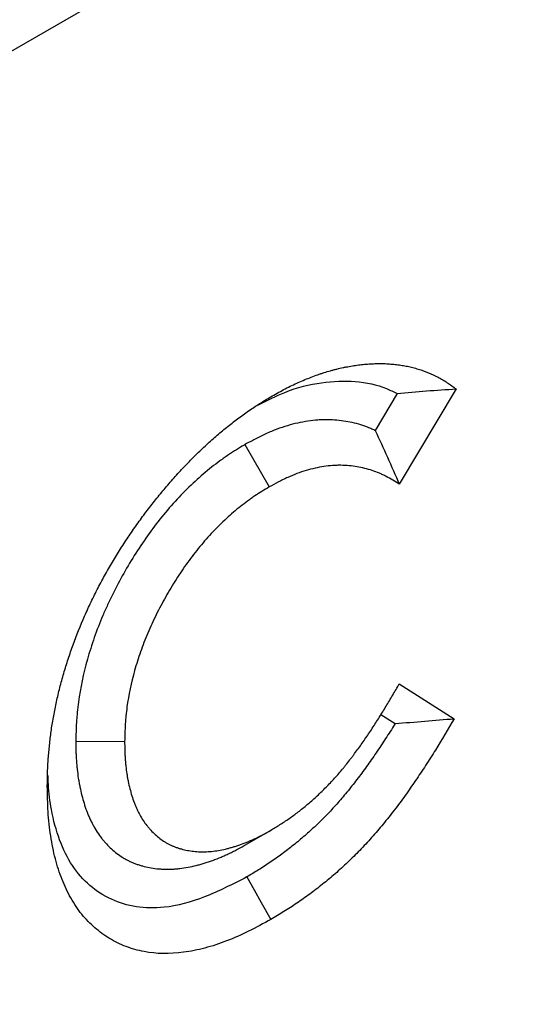
# Model space of a CAD drawing. Units: millimetres. Extents: x 0 to 420, y 0 to 297.
# Drawn here: x 162 to 165, y 94 to 100 of the extents above; entities that cross this region are included whole.
import ezdxf

# ---------------------------------------------------------------- set-up
doc = ezdxf.new("R2010")
doc.units = ezdxf.units.MM

msp = doc.modelspace()

# ---------------------------------------------------------------- linework, layer by layer
at = {"color": 7, "linetype": 'Continuous', "lineweight": 25}
for p, q in [((61.5918, 41.5624), (203.0132, 123.2032)), ((164.6395, 97.7764), (164.5118, 97.5618)), ((164.9797, 97.8031), (164.6514, 97.2512)), ((163.7565, 97.4802), (163.8978, 97.2351)), ((164.6514, 96.0948), (164.9697, 95.8926)), ((164.5451, 95.9174), (164.6278, 95.8648)), ((162.778, 95.7619), (163.0608, 95.7606)), ((163.7663, 95.1649), (163.9063, 95.2458))]:
    msp.add_line(p, q, dxfattribs=at)
at = {"color": 7, "linetype": 'Continuous', "lineweight": 25, "flags": 128}
msp.add_lwpolyline([(163.768, 94.9756), (163.8101, 94.9019), (163.8522, 94.8282), (163.9083, 94.7299)], dxfattribs=at)
at = {"color": 7, "linetype": 'Continuous', "lineweight": 25}
for points, knots in [([(163.9153, 97.7623), (163.9406, 97.7764), (163.9658, 97.7905), (164.0163, 97.8168), (164.0415, 97.8288), (164.0791, 97.8458), (164.0917, 97.8513), (164.1167, 97.8618), (164.1292, 97.8668), (164.154, 97.8763), (164.1665, 97.8808), (164.185, 97.8872), (164.1912, 97.8893), (164.2036, 97.8933), (164.2097, 97.8953), (164.2282, 97.9012), (164.2405, 97.905), (164.2589, 97.9103), (164.265, 97.912), (164.2772, 97.9153), (164.2833, 97.9168), (164.3015, 97.9213), (164.3136, 97.924), (164.3316, 97.9278), (164.3376, 97.929), (164.3496, 97.9313), (164.3556, 97.9324), (164.3735, 97.9356), (164.3854, 97.9376), (164.4031, 97.9403), (164.409, 97.9411), (164.4208, 97.9427), (164.4267, 97.9434), (164.4443, 97.9453), (164.4559, 97.9464), (164.4732, 97.9476), (164.479, 97.9479), (164.4905, 97.9486), (164.4962, 97.9488), (164.5134, 97.9495), (164.5248, 97.9498), (164.5418, 97.9499), (164.5474, 97.9499), (164.5587, 97.9497), (164.5642, 97.9495), (164.5809, 97.9489), (164.592, 97.9481), (164.6084, 97.9468), (164.6139, 97.9462), (164.6247, 97.9451), (164.6302, 97.9445), (164.6464, 97.9426), (164.6572, 97.9412), (164.6732, 97.9387), (164.6785, 97.9378), (164.689, 97.9359), (164.6943, 97.9349), (164.7099, 97.9316), (164.7202, 97.9291), (164.7406, 97.9237), (164.7507, 97.9208), (164.7807, 97.9114), (164.8004, 97.9044), (164.8389, 97.8888), (164.8577, 97.8802), (164.8851, 97.8659), (164.8941, 97.8608), (164.9118, 97.8503), (164.9206, 97.8448), (164.9464, 97.8277), (164.963, 97.8154), (164.9797, 97.8031)], [0, 0, 0, 0, 0.0625, 0.0625, 0.125, 0.125, 0.15625, 0.15625, 0.1875, 0.1875, 0.21875, 0.21875, 0.234375, 0.234375, 0.25, 0.25, 0.28125, 0.28125, 0.296875, 0.296875, 0.3125, 0.3125, 0.34375, 0.34375, 0.359375, 0.359375, 0.375, 0.375, 0.40625, 0.40625, 0.421875, 0.421875, 0.4375, 0.4375, 0.46875, 0.46875, 0.484375, 0.484375, 0.5, 0.5, 0.53125, 0.53125, 0.546875, 0.546875, 0.5625, 0.5625, 0.59375, 0.59375, 0.609375, 0.609375, 0.625, 0.625, 0.65625, 0.65625, 0.671875, 0.671875, 0.6875, 0.6875, 0.71875, 0.71875, 0.75, 0.75, 0.8125, 0.8125, 0.875, 0.875, 0.90625, 0.90625, 0.9375, 0.9375, 1, 1, 1, 1]), ([(163.8359, 97.7102), (163.8869, 97.7364), (164.0115, 97.8005), (164.2013, 97.8452), (164.4006, 97.8542), (164.544, 97.8223), (164.6189, 97.7863), (164.6395, 97.7764)], [0, 0, 0, 0, 0.170996, 0.418277, 0.658702, 0.906551, 1, 1, 1, 1]), ([(164.6395, 97.7764), (164.6961, 97.7824), (164.7527, 97.7874), (164.8662, 97.7959), (164.9229, 97.7995), (164.9797, 97.8031)], [0, 0, 0, 0, 0.5, 0.5, 1, 1, 1, 1]), ([(162.6131, 95.501), (162.6134, 95.5259), (162.6137, 95.5509), (162.6146, 95.5823), (162.6148, 95.5886), (162.6153, 95.6013), (162.6155, 95.6076), (162.6165, 95.6267), (162.6173, 95.6395), (162.6191, 95.6652), (162.6201, 95.6782), (162.6224, 95.7041), (162.6236, 95.7171), (162.6275, 95.7563), (162.6304, 95.7825), (162.6358, 95.8223), (162.6377, 95.8356), (162.6419, 95.8623), (162.6442, 95.8757), (162.649, 95.9026), (162.6515, 95.9161), (162.6567, 95.9432), (162.6594, 95.9567), (162.665, 95.9839), (162.6679, 95.9975), (162.674, 96.0247), (162.6772, 96.0384), (162.6872, 96.0795), (162.6945, 96.107), (162.7101, 96.1622), (162.7184, 96.1899), (162.7362, 96.2452), (162.7455, 96.2729), (162.7749, 96.356), (162.7965, 96.4114), (162.832, 96.4939), (162.8443, 96.5213), (162.8635, 96.5622), (162.87, 96.5758), (162.8832, 96.603), (162.8899, 96.6165), (162.9036, 96.6435), (162.9105, 96.657), (162.9246, 96.6838), (162.9318, 96.6971), (162.9536, 96.737), (162.9686, 96.7634), (162.9994, 96.8157), (163.0152, 96.8416), (163.0475, 96.8929), (163.064, 96.9183), (163.0977, 96.9684), (163.1148, 96.9932), (163.1409, 97.03), (163.1497, 97.0422), (163.1674, 97.0664), (163.1764, 97.0784), (163.2034, 97.1142), (163.2217, 97.1377), (163.2588, 97.1841), (163.2775, 97.2069), (163.3155, 97.2519), (163.3347, 97.2741), (163.3735, 97.3176), (163.3932, 97.3389), (163.4329, 97.3807), (163.4529, 97.4011), (163.4833, 97.431), (163.4934, 97.4408), (163.5138, 97.4603), (163.5241, 97.4699), (163.5446, 97.4889), (163.5549, 97.4983), (163.5756, 97.5167), (163.586, 97.5257), (163.6069, 97.5436), (163.6174, 97.5524), (163.6383, 97.5697), (163.6488, 97.5782), (163.6805, 97.6035), (163.7016, 97.6199), (163.7335, 97.6436), (163.7441, 97.6513), (163.7654, 97.6665), (163.7761, 97.6739), (163.7975, 97.6885), (163.8082, 97.6956), (163.8296, 97.7095), (163.8403, 97.7163), (163.8724, 97.7364), (163.8939, 97.7493), (163.9153, 97.7623)], [0, 0, 0, 0, 0.03125, 0.03125, 0.039062, 0.039062, 0.046875, 0.046875, 0.0625, 0.0625, 0.078125, 0.078125, 0.09375, 0.09375, 0.125, 0.125, 0.140625, 0.140625, 0.15625, 0.15625, 0.171875, 0.171875, 0.1875, 0.1875, 0.203125, 0.203125, 0.21875, 0.21875, 0.25, 0.25, 0.28125, 0.28125, 0.3125, 0.3125, 0.375, 0.375, 0.40625, 0.40625, 0.421875, 0.421875, 0.4375, 0.4375, 0.453125, 0.453125, 0.46875, 0.46875, 0.5, 0.5, 0.53125, 0.53125, 0.5625, 0.5625, 0.59375, 0.59375, 0.609375, 0.609375, 0.625, 0.625, 0.65625, 0.65625, 0.6875, 0.6875, 0.71875, 0.71875, 0.75, 0.75, 0.78125, 0.78125, 0.796875, 0.796875, 0.8125, 0.8125, 0.828125, 0.828125, 0.84375, 0.84375, 0.859375, 0.859375, 0.875, 0.875, 0.90625, 0.90625, 0.921875, 0.921875, 0.9375, 0.9375, 0.953125, 0.953125, 0.96875, 0.96875, 1, 1, 1, 1]), ([(164.5118, 97.5618), (164.5111, 97.5621), (164.5104, 97.5625), (164.5023, 97.5663), (164.4947, 97.5697), (164.4719, 97.5795), (164.4563, 97.5855), (164.4244, 97.5961), (164.4081, 97.6008), (164.3751, 97.6088), (164.3584, 97.6122), (164.3246, 97.6178), (164.3077, 97.62), (164.2726, 97.6233), (164.2546, 97.6243), (164.2269, 97.6247), (164.2175, 97.6246), (164.1986, 97.624), (164.1891, 97.6235), (164.1605, 97.6214), (164.1413, 97.6192), (164.1025, 97.6133), (164.0831, 97.6096), (164.0436, 97.6007), (164.0236, 97.5956), (163.9833, 97.5836), (163.9629, 97.5768), (163.9214, 97.5614), (163.9003, 97.5528), (163.8737, 97.5407), (163.8683, 97.5382), (163.8578, 97.5332), (163.8526, 97.5307), (163.8371, 97.523), (163.827, 97.5179), (163.7974, 97.5024), (163.7785, 97.4922), (163.7606, 97.4824), (163.7592, 97.4817), (163.7579, 97.4809), (163.7565, 97.4802)], [0.1533266, 0.1533266, 0.1533266, 0.1533266, 0.15625, 0.15625, 0.1875, 0.1875, 0.25, 0.25, 0.3125, 0.3125, 0.375, 0.375, 0.4375, 0.4375, 0.5, 0.5, 0.53125, 0.53125, 0.5625, 0.5625, 0.625, 0.625, 0.6875, 0.6875, 0.75, 0.75, 0.8125, 0.8125, 0.875, 0.875, 0.890625, 0.890625, 0.90625, 0.90625, 0.9375, 0.9375, 1, 1, 1, 1.004668, 1.004668, 1.004668, 1.004668]), ([(163.7565, 97.4802), (163.7552, 97.4794), (163.7538, 97.4786), (163.7525, 97.4778), (163.7246, 97.4608), (163.6943, 97.4424), (163.6535, 97.4151), (163.6453, 97.4094), (163.6289, 97.398), (163.6208, 97.3921), (163.5963, 97.3743), (163.5801, 97.3619), (163.5318, 97.3235), (163.4999, 97.2962), (163.4373, 97.2386), (163.4062, 97.208), (163.3451, 97.1433), (163.3153, 97.1094), (163.2575, 97.0391), (163.2297, 97.0029), (163.1761, 96.9287), (163.1503, 96.8906), (163.101, 96.8131), (163.0776, 96.7739), (163.0333, 96.695), (163.012, 96.655), (162.9818, 96.594), (162.9719, 96.5734), (162.9527, 96.5319), (162.9434, 96.5109), (162.9165, 96.4474), (162.9001, 96.4051), (162.8705, 96.3208), (162.8571, 96.2786), (162.8217, 96.1523), (162.8045, 96.0695), (162.7909, 95.9692), (162.7886, 95.9493), (162.7856, 95.9197), (162.7848, 95.9099), (162.7832, 95.8905), (162.7825, 95.8807), (162.7796, 95.8329), (162.7788, 95.7978), (162.7781, 95.7652), (162.778, 95.7641), (162.778, 95.763), (162.778, 95.7619)], [-0.00301, -0.00301, -0.00301, -0.00301, 0, 0, 0, 0.0625, 0.0625, 0.078125, 0.078125, 0.09375, 0.09375, 0.125, 0.125, 0.1875, 0.1875, 0.25, 0.25, 0.3125, 0.3125, 0.375, 0.375, 0.4375, 0.4375, 0.5, 0.5, 0.5625, 0.5625, 0.59375, 0.59375, 0.625, 0.625, 0.6875, 0.6875, 0.75, 0.75, 0.875, 0.875, 0.90625, 0.90625, 0.921875, 0.921875, 0.9375, 0.9375, 1, 1, 1, 1.002095, 1.002095, 1.002095, 1.002095]), ([(164.6514, 97.2512), (164.6264, 97.2666), (164.6014, 97.282), (164.569, 97.299), (164.5624, 97.3023), (164.5491, 97.3087), (164.5424, 97.3117), (164.5221, 97.3204), (164.5083, 97.3257), (164.4801, 97.3351), (164.4657, 97.3392), (164.4364, 97.3463), (164.4215, 97.3493), (164.3913, 97.3543), (164.376, 97.3563), (164.3449, 97.3593), (164.3292, 97.3602), (164.3052, 97.3605), (164.2972, 97.3604), (164.2809, 97.3599), (164.2727, 97.3595), (164.248, 97.3576), (164.2314, 97.3557), (164.1976, 97.3506), (164.1806, 97.3474), (164.1463, 97.3396), (164.1289, 97.3351), (164.094, 97.3248), (164.0764, 97.3189), (164.041, 97.3058), (164.0232, 97.2985), (164.0009, 97.2884), (163.9965, 97.2863), (163.9875, 97.282), (163.9831, 97.2799), (163.9696, 97.2733), (163.9607, 97.2687), (163.9338, 97.2547), (163.9158, 97.2449), (163.8978, 97.2351)], [0, 0, 0, 0, 0.125, 0.125, 0.15625, 0.15625, 0.1875, 0.1875, 0.25, 0.25, 0.3125, 0.3125, 0.375, 0.375, 0.4375, 0.4375, 0.5, 0.5, 0.53125, 0.53125, 0.5625, 0.5625, 0.625, 0.625, 0.6875, 0.6875, 0.75, 0.75, 0.8125, 0.8125, 0.875, 0.875, 0.890625, 0.890625, 0.90625, 0.90625, 0.9375, 0.9375, 1, 1, 1, 1]), ([(163.8978, 97.2351), (163.87, 97.2182), (163.8421, 97.2012), (163.8074, 97.178), (163.8005, 97.1732), (163.7866, 97.1635), (163.7797, 97.1585), (163.759, 97.1434), (163.7452, 97.1329), (163.7041, 97.1003), (163.677, 97.077), (163.6235, 97.0278), (163.5972, 97.0019), (163.5458, 96.9475), (163.5206, 96.9189), (163.4719, 96.8596), (163.4482, 96.8288), (163.4025, 96.7656), (163.3805, 96.733), (163.3383, 96.6666), (163.3181, 96.6328), (163.2794, 96.5641), (163.261, 96.5293), (163.2348, 96.4765), (163.2263, 96.4588), (163.21, 96.4233), (163.202, 96.4055), (163.1793, 96.3519), (163.1654, 96.3159), (163.1401, 96.2439), (163.1287, 96.2079), (163.0985, 96.1005), (163.0838, 96.0296), (163.0721, 95.9435), (163.0701, 95.9264), (163.0676, 95.901), (163.0669, 95.8925), (163.0655, 95.8758), (163.0649, 95.8674), (163.0624, 95.8258), (163.0616, 95.7932), (163.0608, 95.7606)], [0, 0, 0, 0, 0.0625, 0.0625, 0.078125, 0.078125, 0.09375, 0.09375, 0.125, 0.125, 0.1875, 0.1875, 0.25, 0.25, 0.3125, 0.3125, 0.375, 0.375, 0.4375, 0.4375, 0.5, 0.5, 0.5625, 0.5625, 0.59375, 0.59375, 0.625, 0.625, 0.6875, 0.6875, 0.75, 0.75, 0.875, 0.875, 0.90625, 0.90625, 0.921875, 0.921875, 0.9375, 0.9375, 1, 1, 1, 1]), ([(163.9063, 95.2458), (163.9242, 95.2567), (163.942, 95.2676), (163.9687, 95.2844), (163.9775, 95.2901), (163.9953, 95.3018), (164.0042, 95.3078), (164.0308, 95.3262), (164.0484, 95.3392), (164.0836, 95.3662), (164.1011, 95.3804), (164.1358, 95.4097), (164.1531, 95.4248), (164.1872, 95.4563), (164.2041, 95.4725), (164.2376, 95.5061), (164.2541, 95.5234), (164.2785, 95.55), (164.2866, 95.559), (164.3026, 95.5773), (164.3106, 95.5865), (164.3223, 95.6006), (164.3262, 95.6053), (164.334, 95.6149), (164.3378, 95.6197), (164.3494, 95.6341), (164.357, 95.6439), (164.3683, 95.6586), (164.3721, 95.6635), (164.3796, 95.6734), (164.3833, 95.6783), (164.3945, 95.6932), (164.4019, 95.7032), (164.4166, 95.7233), (164.4239, 95.7334), (164.4383, 95.7538), (164.4455, 95.7641), (164.4597, 95.7847), (164.4667, 95.795), (164.4808, 95.8158), (164.4877, 95.8263), (164.5015, 95.8472), (164.5083, 95.8578), (164.5218, 95.879), (164.5285, 95.8896), (164.5419, 95.911), (164.5485, 95.9217), (164.5617, 95.9431), (164.5683, 95.9538), (164.5814, 95.9753), (164.5879, 95.9861), (164.6008, 96.0077), (164.6072, 96.0186), (164.6263, 96.0512), (164.6388, 96.073), (164.6514, 96.0948)], [0, 0, 0, 0, 0.0625, 0.0625, 0.09375, 0.09375, 0.125, 0.125, 0.1875, 0.1875, 0.25, 0.25, 0.3125, 0.3125, 0.375, 0.375, 0.4375, 0.4375, 0.46875, 0.46875, 0.5, 0.5, 0.515625, 0.515625, 0.53125, 0.53125, 0.5625, 0.5625, 0.578125, 0.578125, 0.59375, 0.59375, 0.625, 0.625, 0.65625, 0.65625, 0.6875, 0.6875, 0.71875, 0.71875, 0.75, 0.75, 0.78125, 0.78125, 0.8125, 0.8125, 0.84375, 0.84375, 0.875, 0.875, 0.90625, 0.90625, 0.9375, 0.9375, 1, 1, 1, 1]), ([(164.9697, 95.8926), (164.9338, 95.8317), (164.8978, 95.7709), (164.8511, 95.6959), (164.8417, 95.681), (164.8228, 95.6512), (164.8132, 95.6364), (164.7939, 95.607), (164.7841, 95.5923), (164.7646, 95.563), (164.7548, 95.5484), (164.735, 95.5193), (164.7251, 95.5048), (164.705, 95.476), (164.6949, 95.4617), (164.6745, 95.4333), (164.6642, 95.4192), (164.6434, 95.3912), (164.6329, 95.3773), (164.6117, 95.3497), (164.6011, 95.336), (164.5796, 95.3089), (164.5687, 95.2954), (164.5469, 95.2688), (164.5359, 95.2556), (164.5137, 95.2295), (164.5025, 95.2166), (164.4687, 95.1785), (164.4457, 95.1538), (164.3992, 95.1058), (164.3756, 95.0825), (164.328, 95.0375), (164.304, 95.0156), (164.2676, 94.984), (164.2555, 94.9737), (164.2311, 94.9533), (164.2188, 94.9433), (164.1943, 94.9237), (164.182, 94.914), (164.1573, 94.895), (164.145, 94.8856), (164.1202, 94.8674), (164.1078, 94.8584), (164.083, 94.8409), (164.0705, 94.8323), (164.0332, 94.8069), (164.0083, 94.7904), (163.9583, 94.7593), (163.9333, 94.7446), (163.9083, 94.7299)], [0, 0, 0, 0, 0.125, 0.125, 0.15625, 0.15625, 0.1875, 0.1875, 0.21875, 0.21875, 0.25, 0.25, 0.28125, 0.28125, 0.3125, 0.3125, 0.34375, 0.34375, 0.375, 0.375, 0.40625, 0.40625, 0.4375, 0.4375, 0.46875, 0.46875, 0.5, 0.5, 0.5625, 0.5625, 0.625, 0.625, 0.6875, 0.6875, 0.71875, 0.71875, 0.75, 0.75, 0.78125, 0.78125, 0.8125, 0.8125, 0.84375, 0.84375, 0.875, 0.875, 0.9375, 0.9375, 1, 1, 1, 1]), ([(164.6278, 95.8648), (164.6268, 95.8632), (164.6259, 95.8616), (164.6162, 95.8461), (164.6076, 95.8324), (164.5902, 95.8051), (164.5813, 95.7914), (164.5632, 95.7638), (164.5541, 95.75), (164.5354, 95.7221), (164.5261, 95.7082), (164.5076, 95.681), (164.4984, 95.6676), (164.4801, 95.6413), (164.471, 95.6283), (164.4525, 95.6027), (164.4433, 95.59), (164.4246, 95.5649), (164.4153, 95.5525), (164.3962, 95.5277), (164.3866, 95.5153), (164.367, 95.4907), (164.3572, 95.4784), (164.3376, 95.4545), (164.3279, 95.4429), (164.3086, 95.4202), (164.299, 95.4091), (164.2696, 95.376), (164.2497, 95.3546), (164.209, 95.3126), (164.1883, 95.2922), (164.1462, 95.2524), (164.1249, 95.233), (164.0928, 95.2051), (164.0821, 95.196), (164.0603, 95.1778), (164.0493, 95.1688), (164.0271, 95.151), (164.0159, 95.1422), (163.9937, 95.1251), (163.9827, 95.1167), (163.9607, 95.1005), (163.9496, 95.0925), (163.927, 95.0766), (163.9156, 95.0687), (163.8809, 95.0451), (163.8584, 95.0303), (163.8149, 95.0031), (163.7921, 94.9897), (163.768, 94.9756)], [0.1214398, 0.1214398, 0.1214398, 0.1214398, 0.125, 0.125, 0.15625, 0.15625, 0.1875, 0.1875, 0.21875, 0.21875, 0.25, 0.25, 0.28125, 0.28125, 0.3125, 0.3125, 0.34375, 0.34375, 0.375, 0.375, 0.40625, 0.40625, 0.4375, 0.4375, 0.46875, 0.46875, 0.5, 0.5, 0.5625, 0.5625, 0.625, 0.625, 0.6875, 0.6875, 0.71875, 0.71875, 0.75, 0.75, 0.78125, 0.78125, 0.8125, 0.8125, 0.84375, 0.84375, 0.875, 0.875, 0.9375, 0.9375, 0.9979406, 0.9979406, 0.9979406, 0.9979406]), ([(162.778, 95.7619), (162.778, 95.7609), (162.778, 95.7598), (162.778, 95.7587), (162.7782, 95.7425), (162.7783, 95.7253), (162.779, 95.6983), (162.7793, 95.6892), (162.7801, 95.6706), (162.7807, 95.6614), (162.7819, 95.6433), (162.7826, 95.6343), (162.7842, 95.6166), (162.785, 95.6079), (162.7878, 95.582), (162.79, 95.5647), (162.794, 95.539), (162.7954, 95.5304), (162.7984, 95.5135), (162.8, 95.5052), (162.8051, 95.4804), (162.8088, 95.4643), (162.8168, 95.4329), (162.8212, 95.4176), (162.8304, 95.3876), (162.8354, 95.3724), (162.8439, 95.3497), (162.8469, 95.342), (162.8531, 95.3272), (162.8563, 95.32), (162.8628, 95.3061), (162.8661, 95.2994), (162.8728, 95.2862), (162.8761, 95.2798), (162.8867, 95.2604), (162.8943, 95.2474), (162.911, 95.222), (162.9196, 95.2102), (162.9327, 95.1936), (162.9371, 95.1883), (162.946, 95.1778), (162.9506, 95.1727), (162.9646, 95.1574), (162.9743, 95.1476), (162.9946, 95.1289), (163.0051, 95.12), (163.0271, 95.1032), (163.0385, 95.0952), (163.0566, 95.0842), (163.0627, 95.0807), (163.075, 95.0741), (163.0811, 95.071), (163.0934, 95.0652), (163.0995, 95.0625), (163.1118, 95.0572), (163.1181, 95.0547), (163.1309, 95.0499), (163.1374, 95.0476), (163.1507, 95.0433), (163.1575, 95.0413), (163.1777, 95.0358), (163.1911, 95.0327), (163.218, 95.0276), (163.2319, 95.0254), (163.2536, 95.023), (163.2611, 95.0224), (163.2759, 95.0214), (163.2833, 95.0211), (163.2979, 95.0208), (163.3051, 95.0207), (163.3158, 95.0208), (163.3194, 95.0209), (163.3266, 95.021), (163.3303, 95.0211), (163.3413, 95.0215), (163.3488, 95.0219), (163.3642, 95.023), (163.3721, 95.0237), (163.396, 95.0264), (163.4119, 95.0289), (163.4437, 95.0349), (163.4595, 95.0385), (163.4827, 95.0444), (163.4904, 95.0464), (163.5057, 95.0506), (163.5134, 95.0528), (163.5292, 95.0575), (163.5372, 95.0601), (163.5496, 95.0642), (163.5538, 95.0656), (163.5622, 95.0685), (163.5665, 95.07), (163.5877, 95.0778), (163.604, 95.0845), (163.6274, 95.0945), (163.635, 95.0978), (163.6507, 95.1048), (163.6587, 95.1084), (163.6751, 95.1161), (163.6835, 95.1202), (163.6964, 95.1267), (163.7008, 95.1289), (163.7093, 95.1334), (163.7135, 95.1356), (163.7341, 95.1466), (163.7494, 95.1553), (163.7636, 95.1634), (163.7645, 95.1639), (163.7654, 95.1644), (163.7663, 95.1649)], [-0.002063, -0.002063, -0.002063, -0.002063, 0, 0, 0, 0.03125, 0.03125, 0.046875, 0.046875, 0.0625, 0.0625, 0.078125, 0.078125, 0.09375, 0.09375, 0.125, 0.125, 0.140625, 0.140625, 0.15625, 0.15625, 0.1875, 0.1875, 0.21875, 0.21875, 0.25, 0.25, 0.265625, 0.265625, 0.28125, 0.28125, 0.296875, 0.296875, 0.3125, 0.3125, 0.34375, 0.34375, 0.375, 0.375, 0.390625, 0.390625, 0.40625, 0.40625, 0.4375, 0.4375, 0.46875, 0.46875, 0.5, 0.5, 0.515625, 0.515625, 0.53125, 0.53125, 0.546875, 0.546875, 0.5625, 0.5625, 0.578125, 0.578125, 0.59375, 0.59375, 0.625, 0.625, 0.65625, 0.65625, 0.671875, 0.671875, 0.6875, 0.6875, 0.703125, 0.703125, 0.710938, 0.710938, 0.71875, 0.71875, 0.734375, 0.734375, 0.75, 0.75, 0.78125, 0.78125, 0.8125, 0.8125, 0.828125, 0.828125, 0.84375, 0.84375, 0.859375, 0.859375, 0.867188, 0.867188, 0.875, 0.875, 0.90625, 0.90625, 0.921875, 0.921875, 0.9375, 0.9375, 0.953125, 0.953125, 0.960938, 0.960938, 0.96875, 0.96875, 1, 1, 1, 1.002001, 1.002001, 1.002001, 1.002001]), ([(163.0608, 95.7606), (163.061, 95.7443), (163.0612, 95.7281), (163.0618, 95.7039), (163.062, 95.6959), (163.0628, 95.68), (163.0632, 95.6721), (163.0643, 95.6564), (163.0649, 95.6486), (163.0662, 95.6332), (163.067, 95.6255), (163.0695, 95.6025), (163.0714, 95.5875), (163.0748, 95.5652), (163.076, 95.5579), (163.0786, 95.5433), (163.08, 95.5361), (163.0844, 95.5146), (163.0876, 95.5006), (163.0947, 95.473), (163.0985, 95.4595), (163.1067, 95.4329), (163.111, 95.4198), (163.1181, 95.4008), (163.1206, 95.3946), (163.1257, 95.3823), (163.1284, 95.3763), (163.1339, 95.3644), (163.1368, 95.3586), (163.1426, 95.3471), (163.1456, 95.3414), (163.1548, 95.3245), (163.1612, 95.3136), (163.1748, 95.2929), (163.182, 95.283), (163.1933, 95.2687), (163.1971, 95.2641), (163.2049, 95.2549), (163.2089, 95.2504), (163.221, 95.2373), (163.2293, 95.2289), (163.2466, 95.2129), (163.2555, 95.2054), (163.274, 95.1912), (163.2835, 95.1846), (163.2983, 95.1756), (163.3033, 95.1727), (163.3135, 95.1673), (163.3187, 95.1647), (163.3292, 95.1597), (163.3345, 95.1573), (163.3451, 95.1528), (163.3505, 95.1506), (163.3615, 95.1465), (163.367, 95.1446), (163.3781, 95.1409), (163.3838, 95.1393), (163.4009, 95.1346), (163.4125, 95.132), (163.4361, 95.1275), (163.448, 95.1256), (163.4663, 95.1236), (163.4724, 95.1231), (163.4848, 95.1223), (163.491, 95.122), (163.5036, 95.1217), (163.5099, 95.1217), (163.5194, 95.1217), (163.5226, 95.1218), (163.529, 95.1219), (163.5322, 95.122), (163.5418, 95.1224), (163.5482, 95.1227), (163.5612, 95.1236), (163.5677, 95.1242), (163.5874, 95.1264), (163.6007, 95.1285), (163.6276, 95.1336), (163.6411, 95.1367), (163.6615, 95.1418), (163.6684, 95.1436), (163.6821, 95.1474), (163.6889, 95.1494), (163.7027, 95.1535), (163.7096, 95.1556), (163.72, 95.1591), (163.7234, 95.1602), (163.7304, 95.1627), (163.7339, 95.1639), (163.7513, 95.1703), (163.7653, 95.176), (163.7863, 95.185), (163.7934, 95.1881), (163.8074, 95.1943), (163.8145, 95.1975), (163.8286, 95.2042), (163.8356, 95.2076), (163.8462, 95.2129), (163.8497, 95.2147), (163.8568, 95.2184), (163.8603, 95.2203), (163.878, 95.2298), (163.8922, 95.2378), (163.9063, 95.2458)], [0, 0, 0, 0, 0.03125, 0.03125, 0.046875, 0.046875, 0.0625, 0.0625, 0.078125, 0.078125, 0.09375, 0.09375, 0.125, 0.125, 0.140625, 0.140625, 0.15625, 0.15625, 0.1875, 0.1875, 0.21875, 0.21875, 0.25, 0.25, 0.265625, 0.265625, 0.28125, 0.28125, 0.296875, 0.296875, 0.3125, 0.3125, 0.34375, 0.34375, 0.375, 0.375, 0.390625, 0.390625, 0.40625, 0.40625, 0.4375, 0.4375, 0.46875, 0.46875, 0.5, 0.5, 0.515625, 0.515625, 0.53125, 0.53125, 0.546875, 0.546875, 0.5625, 0.5625, 0.578125, 0.578125, 0.59375, 0.59375, 0.625, 0.625, 0.65625, 0.65625, 0.671875, 0.671875, 0.6875, 0.6875, 0.703125, 0.703125, 0.710938, 0.710938, 0.71875, 0.71875, 0.734375, 0.734375, 0.75, 0.75, 0.78125, 0.78125, 0.8125, 0.8125, 0.828125, 0.828125, 0.84375, 0.84375, 0.859375, 0.859375, 0.867188, 0.867188, 0.875, 0.875, 0.90625, 0.90625, 0.921875, 0.921875, 0.9375, 0.9375, 0.953125, 0.953125, 0.960938, 0.960938, 0.96875, 0.96875, 1, 1, 1, 1]), ([(163.768, 94.9756), (163.6864, 94.9337), (163.5236, 94.8501), (163.3058, 94.7924), (163.1258, 94.7968), (162.981, 94.8404), (162.856, 94.9206), (162.754, 95.0361), (162.6801, 95.1863), (162.6366, 95.3478), (162.6202, 95.4773), (162.6179, 95.5456), (162.6173, 95.5627)], [0, 0, 0, 0, 0.139251, 0.277821, 0.38089, 0.483985, 0.586882, 0.689683, 0.793345, 0.897046, 0.974256, 1, 1, 1, 1]), ([(163.9083, 94.7299), (163.8651, 94.7063), (163.8219, 94.6826), (163.7361, 94.6401), (163.6936, 94.6214), (163.6091, 94.5889), (163.5672, 94.5751), (163.5048, 94.5585), (163.4841, 94.5537), (163.4429, 94.5454), (163.4223, 94.5419), (163.3211, 94.5286), (163.2447, 94.5298), (163.1551, 94.5468), (163.1374, 94.5509), (163.1027, 94.5607), (163.0856, 94.5664), (163.0355, 94.5856), (163.0038, 94.6012), (162.9436, 94.6376), (162.9151, 94.6584), (162.8612, 94.7049), (162.8359, 94.7307), (162.7892, 94.7888), (162.7683, 94.8205), (162.7304, 94.8879), (162.7134, 94.9236), (162.6834, 94.9994), (162.6705, 95.0395), (162.6541, 95.1028), (162.6491, 95.1244), (162.6402, 95.1684), (162.6363, 95.1908), (162.6258, 95.2588), (162.6207, 95.3054), (162.6149, 95.4018), (162.614, 95.4514), (162.6131, 95.501)], [0, 0, 0, 0, 0.0625, 0.0625, 0.125, 0.125, 0.1875, 0.1875, 0.21875, 0.21875, 0.25, 0.25, 0.375, 0.375, 0.40625, 0.40625, 0.4375, 0.4375, 0.5, 0.5, 0.5625, 0.5625, 0.625, 0.625, 0.6875, 0.6875, 0.75, 0.75, 0.8125, 0.8125, 0.84375, 0.84375, 0.875, 0.875, 0.9375, 0.9375, 1, 1, 1, 1])]:
    msp.add_open_spline(points, degree=3, knots=knots, dxfattribs=at)
for points in [[(164.5118, 97.5618), (164.5602, 97.4592), (164.6059, 97.3552), (164.6514, 97.2512)], [(164.6278, 95.8648), (164.7416, 95.8734), (164.8557, 95.883), (164.9697, 95.8926)]]:
    msp.add_open_spline(points, degree=3, dxfattribs=at)

doc.saveas('drawing.dxf')
